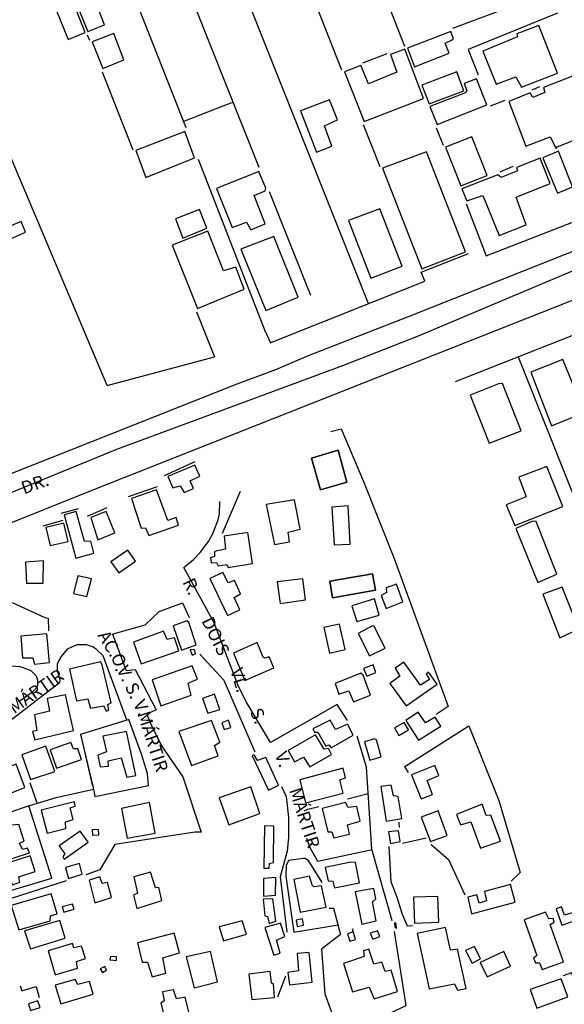
# Model space of a CAD drawing. Units: millimetres. Extents: x 175870 to 178336, y 1665781 to 1669149.
# Drawn here: x 176514 to 176621, y 1668298 to 1668491 of the extents above; entities that cross this region are included whole.
import ezdxf
from ezdxf.enums import TextEntityAlignment as Align

# ---------------------------------------------------------------- set-up
doc = ezdxf.new("R2010")
doc.units = ezdxf.units.MM
doc.header["$LTSCALE"] = 10
for name, color, linetype in [('V-EDIFICACAO', 2, 'Continuous'), ('V-LOTE', 1, 'Continuous'), ('V-NOME_DOS_LOGRADOUROS', 7, 'Continuous'), ('V-QUADRA', 6, 'Continuous'), ('V-TESTADA', 141, 'Continuous')]:
    doc.layers.add(name, color=color, linetype=linetype)
doc.layers.add('V-EIXO_DE_LOGRADOURO', color=3, linetype='Continuous', plot=False)
doc.styles.get("Standard").update_dxf_attribs({"font": 'ARIAL.TTF'})

msp = doc.modelspace()

# ---------------------------------------------------------------- linework, layer by layer
at = {"layer": 'V-EDIFICACAO'}
for points in [[(176528.14, 1668494.46), (176525.29, 1668493.28), (176527.2, 1668488.52), (176530.47, 1668489.83), (176528.73, 1668494.41), (176528.14, 1668494.46)], [(176524.22, 1668493.91), (176521.07, 1668492.59), (176523.35, 1668486.95), (176526.72, 1668488.31), (176524.89, 1668492.97), (176524.22, 1668493.91)], [(176589.89, 1668485.27), (176591.31, 1668481.62), (176598.1, 1668484.28), (176597.31, 1668486.25), (176598.96, 1668487.04), (176598.42, 1668488.5), (176589.89, 1668485.27)], [(176611.36, 1668488.09), (176611.52, 1668487.48), (176604.72, 1668484.68), (176607.3, 1668478.22), (176611.14, 1668479.65), (176612.27, 1668477.62), (176619.31, 1668480.37), (176615.68, 1668489.69), (176611.36, 1668488.09)], [(176528.1, 1668486.5), (176530.16, 1668481.28), (176534.3, 1668482.99), (176532.3, 1668488.12), (176528.1, 1668486.5)], [(176582.24, 1668478.26), (176580.76, 1668481.83), (176577.59, 1668480.58), (176581.39, 1668470.89), (176593.08, 1668475.37), (176589.42, 1668485.05), (176586.57, 1668484.01), (176587.84, 1668480.53), (176582.24, 1668478.26)], [(176592.76, 1668477.99), (176594.15, 1668474.31), (176600.99, 1668476.89), (176599.59, 1668480.63), (176592.76, 1668477.99)], [(176594.33, 1668473.79), (176595.71, 1668470.29), (176605.47, 1668474.16), (176603.45, 1668479.27), (176601.06, 1668478.35), (176601.55, 1668476.95), (176601.29, 1668476.51), (176594.33, 1668473.79)], [(176616.59, 1668477.55), (176616.84, 1668476.57), (176614.52, 1668475.61), (176613.97, 1668476.5), (176609.78, 1668474.82), (176613.15, 1668466.03), (176617.93, 1668467.86), (176619.09, 1668465.57), (176619.29, 1668465.9), (176625.86, 1668468.5), (176624.61, 1668472.09), (176626.72, 1668473.05), (176623.77, 1668480.38), (176616.59, 1668477.55)], [(176568.9, 1668472.97), (176572.07, 1668464.84), (176575.11, 1668466.01), (176573.63, 1668470.05), (176576.18, 1668471.18), (176574.64, 1668475.12), (176568.9, 1668472.97)], [(176536.61, 1668465.17), (176538.57, 1668459.91), (176548.16, 1668463.75), (176546.24, 1668468.92), (176536.61, 1668465.17)], [(176602.51, 1668467.85), (176597.39, 1668465.83), (176600.41, 1668458.24), (176605.56, 1668460.27), (176602.51, 1668467.85)], [(176593.63, 1668464.91), (176585, 1668461.71), (176592.75, 1668442.01), (176601.31, 1668445.34), (176593.63, 1668464.91)], [(176607.62, 1668460.44), (176600.58, 1668457.69), (176601.53, 1668455.34), (176604.71, 1668456.36), (176607.93, 1668448.53), (176613.18, 1668450.63), (176611.23, 1668456.02), (176617.88, 1668458.73), (176615.93, 1668463.68), (176611.32, 1668461.88), (176611.52, 1668461.21), (176608.32, 1668459.9), (176607.62, 1668460.44)], [(176616.47, 1668463.76), (176619.35, 1668456.79), (176622.3, 1668458.09), (176619.56, 1668465.03), (176616.47, 1668463.76)], [(176552.46, 1668457.73), (176555.5, 1668450.06), (176558.31, 1668451.16), (176559.2, 1668449.64), (176561.99, 1668450.84), (176559.83, 1668456.38), (176562.01, 1668457.3), (176562.16, 1668457.78), (176560.79, 1668461.08), (176552.46, 1668457.73)], [(176544.41, 1668451.79), (176545.86, 1668448.02), (176550.53, 1668449.96), (176549.13, 1668453.65), (176544.41, 1668451.79)], [(176584.49, 1668453.76), (176578.35, 1668451.47), (176582.76, 1668440.14), (176588.9, 1668442.49), (176584.49, 1668453.76)], [(176510.55, 1668449.77), (176511.44, 1668447.59), (176514.97, 1668449.15), (176514.12, 1668451.25), (176510.55, 1668449.77)], [(176543.77, 1668446.64), (176548.72, 1668434.18), (176557.91, 1668437.98), (176556.23, 1668442.33), (176553.82, 1668441.57), (176550.79, 1668449.36), (176543.77, 1668446.64)], [(176557.23, 1668445.85), (176562.14, 1668433.79), (176568.46, 1668436.41), (176563.68, 1668448.33), (176557.23, 1668445.85)], [(176614.09, 1668421.7), (176618.18, 1668411.22), (176624.64, 1668413.79), (176620.41, 1668424.2), (176614.09, 1668421.7)], [(176607.79, 1668419.46), (176602.2, 1668417.2), (176605.96, 1668407.77), (176612.2, 1668410.22), (176608.54, 1668419.5), (176607.79, 1668419.46)], [(176571.11, 1668404.85), (176576.33, 1668406.42), (176578.03, 1668400.15), (176572.83, 1668398.67), (176571.11, 1668404.85), (176572.83, 1668398.67), (176578.03, 1668400.15), (176576.33, 1668406.42)], [(176542.92, 1668401.25), (176543.87, 1668399.03), (176545.33, 1668399.46), (176546.13, 1668398.15), (176547.92, 1668398.89), (176547.3, 1668400.39), (176549.17, 1668401.32), (176548.19, 1668403.51), (176542.92, 1668401.25)], [(176611.74, 1668401.14), (176613.17, 1668397.31), (176609.27, 1668395.7), (176610.95, 1668391.63), (176620.38, 1668395.37), (176617.26, 1668403.25), (176611.74, 1668401.14)], [(176535.76, 1668396.96), (176537.68, 1668391.15), (176538.55, 1668391.18), (176539.18, 1668389.71), (176545.02, 1668391.7), (176544.55, 1668393.2), (176542.9, 1668392.65), (176540.68, 1668398.62), (176535.76, 1668396.96)], [(176562.21, 1668395.76), (176563.84, 1668387.92), (176566.75, 1668388.48), (176566.52, 1668390.37), (176568.89, 1668390.92), (176567.74, 1668396.72), (176562.21, 1668395.76)], [(176524.95, 1668394.4), (176522.6, 1668393.74), (176524.88, 1668385.24), (176528.43, 1668386.21), (176527.78, 1668388.58), (176526.56, 1668388.5), (176524.95, 1668394.4)], [(176527.8, 1668393.22), (176529.2, 1668388.82), (176532.52, 1668390.23), (176530.81, 1668394.43), (176527.8, 1668393.22)], [(176575.06, 1668395.28), (176575.54, 1668387.86), (176578.67, 1668388.01), (176578.3, 1668395.51), (176575.06, 1668395.28)], [(176518.98, 1668391.27), (176519.83, 1668387.71), (176523.36, 1668388.55), (176522.51, 1668392.13), (176518.98, 1668391.27)], [(176614.51, 1668392.5), (176611.15, 1668391.04), (176615.47, 1668380.47), (176619.23, 1668382.1), (176615.14, 1668392.45), (176614.51, 1668392.5)], [(176553.96, 1668389.56), (176554.24, 1668387), (176552.04, 1668386.59), (176552.05, 1668385.58), (176551.27, 1668385.35), (176551.44, 1668384.31), (176552.48, 1668384.38), (176552.76, 1668383.75), (176554.5, 1668384), (176554.74, 1668383.45), (176559.53, 1668384.22), (176558.59, 1668390.26), (176553.96, 1668389.56)], [(176531.76, 1668384.55), (176533.27, 1668382.39), (176536.56, 1668384.69), (176535.07, 1668386.84), (176531.76, 1668384.55)], [(176515.02, 1668384.46), (176515.16, 1668380.38), (176518.47, 1668380.36), (176518.54, 1668384.73), (176515.02, 1668384.46)], [(176551.18, 1668381.28), (176554.6, 1668374), (176557.04, 1668375.15), (176555.95, 1668377.51), (176557.18, 1668378.27), (176555.96, 1668380.89), (176554.74, 1668380.43), (176553.71, 1668382.41), (176551.18, 1668381.28)], [(176574.66, 1668380.76), (176583.06, 1668382.16), (176583.67, 1668378.96), (176575.21, 1668377.49), (176574.66, 1668380.76), (176575.21, 1668377.49), (176583.67, 1668378.96), (176583.06, 1668382.16)], [(176525.24, 1668381.76), (176524.43, 1668378.35), (176527.05, 1668377.75), (176527.96, 1668381.19), (176525.24, 1668381.76)], [(176564.35, 1668380.63), (176564.92, 1668376.38), (176569.9, 1668377.11), (176569.36, 1668381.21), (176564.35, 1668380.63)], [(176585.72, 1668379.43), (176585.8, 1668378.51), (176584.74, 1668377.94), (176585.74, 1668375.4), (176589.03, 1668376.67), (176587.79, 1668380.16), (176585.72, 1668379.43)], [(176616.47, 1668378.19), (176619.78, 1668369.65), (176623.53, 1668371.37), (176620.25, 1668379.58), (176616.47, 1668378.19)], [(176579.03, 1668375.92), (176579.96, 1668372.81), (176584.35, 1668374.07), (176583.44, 1668377.25), (176579.03, 1668375.92)], [(176546.67, 1668372.96), (176543.94, 1668371.99), (176545.6, 1668367.23), (176548.45, 1668368.29), (176547.04, 1668372.65), (176546.67, 1668372.96)], [(176536.15, 1668368.77), (176537.66, 1668364.54), (176545.08, 1668367.07), (176544.22, 1668369.63), (176542.77, 1668369.28), (176542.08, 1668370.96), (176536.15, 1668368.77)], [(176573.54, 1668371.67), (176574.6, 1668366.63), (176577.7, 1668367.32), (176576.6, 1668372.31), (176573.54, 1668371.67)], [(176583.38, 1668371.85), (176583.06, 1668371.99), (176580.23, 1668370.48), (176582.49, 1668366.08), (176585.54, 1668367.59), (176583.38, 1668371.85)], [(176514.08, 1668369.93), (176514.42, 1668365.71), (176516.44, 1668365.73), (176516.75, 1668364.5), (176519.68, 1668364.81), (176519.19, 1668370.43), (176514.08, 1668369.93)], [(176555.78, 1668366.61), (176558.01, 1668361.26), (176563.69, 1668363.73), (176562.8, 1668365.91), (176562.02, 1668365.64), (176561.61, 1668365.86), (176560.45, 1668368.74), (176555.78, 1668366.61)], [(176548.16, 1668367.36), (176547.3, 1668367.25), (176547.71, 1668366.25), (176548.36, 1668366.47), (176548.16, 1668367.36)], [(176530.06, 1668364.36), (176529.68, 1668364.92), (176523.63, 1668363.51), (176525.02, 1668357.26), (176527.22, 1668357.68), (176527.72, 1668355.82), (176530.27, 1668356.31), (176530.89, 1668355.26), (176531.37, 1668355.43), (176531.13, 1668356.56), (176531.8, 1668356.86), (176530.06, 1668364.36)], [(176589.19, 1668364.86), (176587.47, 1668363.71), (176588.44, 1668362.13), (176586.44, 1668360.7), (176589.66, 1668356.28), (176595.76, 1668360.52), (176594.07, 1668362.87), (176593.56, 1668362.51), (176594.26, 1668361.45), (176592.46, 1668360.37), (176589.19, 1668364.86)], [(176539.81, 1668361.42), (176541.53, 1668356.32), (176547.51, 1668358.39), (176546.88, 1668360.76), (176548.75, 1668361.51), (176547.67, 1668364.15), (176539.81, 1668361.42)], [(176581.29, 1668363.64), (176581.92, 1668362.1), (176583.71, 1668362.82), (176583.2, 1668364.32), (176581.29, 1668363.64)], [(176580.79, 1668362.69), (176575.71, 1668360.71), (176576.48, 1668358.58), (176578.39, 1668359.21), (176579.3, 1668357.09), (176582.64, 1668358.41), (176581.24, 1668362.34), (176580.79, 1668362.69)], [(176519.24, 1668357.74), (176519.69, 1668355.26), (176516.77, 1668354.53), (176517.22, 1668351.47), (176516.38, 1668351.27), (176516.84, 1668349.64), (176524.38, 1668351.44), (176522.81, 1668358.47), (176519.24, 1668357.74)], [(176549.72, 1668357.74), (176550.75, 1668354.87), (176553.11, 1668355.6), (176552.05, 1668358.57), (176549.72, 1668357.74)], [(176592.02, 1668355.03), (176589.6, 1668353.44), (176592.09, 1668349.55), (176596.44, 1668352.32), (176595.36, 1668354.05), (176593.48, 1668352.96), (176592.02, 1668355.03)], [(176545.05, 1668351.25), (176547.58, 1668344.57), (176552.79, 1668346.51), (176552.07, 1668348.55), (176553.09, 1668349.18), (176551.47, 1668353.45), (176545.05, 1668351.25)], [(176553.48, 1668352.97), (176553.99, 1668351.65), (176555.27, 1668352.08), (176554.78, 1668353.5), (176553.48, 1668352.97)], [(176571.37, 1668351.77), (176571.68, 1668351.13), (176572.34, 1668351.15), (176573.88, 1668348.4), (176574.5, 1668348.65), (176574.97, 1668348.06), (176579.27, 1668350.53), (176578.16, 1668352.69), (176575.82, 1668351.64), (176574.77, 1668353.46), (176571.37, 1668351.77)], [(176530.18, 1668350.38), (176530.91, 1668347.26), (176529.16, 1668346.62), (176529.63, 1668344.32), (176531.25, 1668344.48), (176531.19, 1668345.54), (176533.77, 1668346.13), (176534.87, 1668342.32), (176536.63, 1668342.65), (176534.82, 1668351.28), (176530.18, 1668350.38)], [(176587.34, 1668351.99), (176588.25, 1668350.49), (176590.1, 1668351.62), (176589.28, 1668353.02), (176587.34, 1668351.99)], [(176571.89, 1668350.64), (176566.51, 1668347.57), (176567.77, 1668345.33), (176569.51, 1668346.22), (176570.74, 1668344.31), (176575.02, 1668346.75), (176574.41, 1668347.95), (176573.55, 1668347.8), (176571.89, 1668350.64)], [(176583.42, 1668349.83), (176581.5, 1668349.24), (176582.55, 1668345.63), (176584.73, 1668346.28), (176583.84, 1668349.62), (176583.42, 1668349.83)], [(176514.25, 1668346.71), (176515.96, 1668341.84), (176520.75, 1668343.43), (176519.01, 1668348.39), (176514.25, 1668346.71)], [(176519.83, 1668347.67), (176521.09, 1668344.06), (176525.95, 1668345.77), (176525.28, 1668347.86), (176524.39, 1668347.89), (176523.89, 1668349.1), (176519.83, 1668347.67)], [(176560.53, 1668345.59), (176559.87, 1668346.67), (176559.44, 1668346.48), (176562.66, 1668339.76), (176564.59, 1668340.77), (176562.12, 1668346.15), (176560.53, 1668345.59)], [(176505.27, 1668341.82), (176507.02, 1668337.24), (176514.84, 1668340.28), (176513.14, 1668344.83), (176505.27, 1668341.82)], [(176568.77, 1668341.81), (176569.94, 1668337.29), (176577.27, 1668339.17), (176576.65, 1668341.82), (176577.79, 1668342.2), (176577.28, 1668344.05), (176568.77, 1668341.81)], [(176590.69, 1668342.76), (176592.63, 1668338.04), (176594.82, 1668338.9), (176593.77, 1668341.69), (176596.06, 1668342.64), (176595.29, 1668344.6), (176590.69, 1668342.76)], [(176553.01, 1668338.25), (176554.88, 1668332.98), (176560.97, 1668335.18), (176559.19, 1668340.41), (176553.01, 1668338.25)], [(176587.17, 1668338.63), (176586.74, 1668340.75), (176584.66, 1668340.45), (176585.72, 1668333.66), (176588.78, 1668334.2), (176588.1, 1668338.53), (176587.17, 1668338.63)], [(176518.09, 1668335.86), (176519.25, 1668331.33), (176522.92, 1668332.22), (176522.83, 1668333.53), (176524.33, 1668333.99), (176523.75, 1668336.32), (176524.75, 1668336.65), (176524.59, 1668337.48), (176518.09, 1668335.86)], [(176533.8, 1668336.15), (176534.92, 1668330.32), (176540.41, 1668331.36), (176539.33, 1668337.34), (176533.8, 1668336.15)], [(176573.16, 1668336.2), (176574.27, 1668331.6), (176575.06, 1668331.61), (176575.48, 1668330.43), (176578.54, 1668331.16), (176578.18, 1668332.99), (176580.64, 1668333.68), (176579.96, 1668336.58), (176578.29, 1668336.35), (176577.77, 1668337.37), (176573.16, 1668336.2)], [(176592.58, 1668334.45), (176594.42, 1668329.7), (176597.71, 1668330.85), (176595.92, 1668335.74), (176592.58, 1668334.45)], [(176599.52, 1668335.01), (176600.34, 1668332.98), (176602.32, 1668333.58), (176604.26, 1668328.4), (176608.13, 1668329.75), (176606.24, 1668334.84), (176605.35, 1668334.78), (176604.57, 1668336.99), (176599.52, 1668335.01)], [(176507.78, 1668333.61), (176508.28, 1668331.81), (176507.7, 1668331.3), (176507.87, 1668330.64), (176506.93, 1668330.27), (176507.61, 1668328.02), (176508.63, 1668328.29), (176509.7, 1668325.49), (176515.75, 1668327.45), (176515.38, 1668328.42), (176514.39, 1668328.13), (176513.83, 1668329.34), (176514.71, 1668329.78), (176513.69, 1668333.05), (176512.3, 1668332.91), (176511.65, 1668334.67), (176507.78, 1668333.61)], [(176528.06, 1668332), (176528.14, 1668330.95), (176529.35, 1668331), (176529.3, 1668332.07), (176528.06, 1668332)], [(176561.84, 1668332.77), (176561.74, 1668324.47), (176562.78, 1668324.47), (176562.86, 1668325.41), (176563.65, 1668325.55), (176563.73, 1668332.68), (176561.84, 1668332.77)], [(176521.62, 1668328.87), (176522.68, 1668327.29), (176522.3, 1668326.75), (176522.6, 1668326.25), (176527.28, 1668329.55), (176525.74, 1668331.74), (176521.62, 1668328.87)], [(176586.19, 1668331.58), (176586.59, 1668329.32), (176588.48, 1668329.67), (176588.18, 1668331.81), (176586.19, 1668331.58)], [(176509.57, 1668324.85), (176510.56, 1668321.78), (176511.97, 1668322.2), (176512.44, 1668321.23), (176513.86, 1668321.72), (176513.67, 1668322.75), (176516.89, 1668323.84), (176515.89, 1668326.88), (176509.57, 1668324.85)], [(176522.86, 1668324.62), (176523.4, 1668322.46), (176526.13, 1668323.27), (176525.57, 1668325.38), (176522.86, 1668324.62)], [(176578.79, 1668325.64), (176573.8, 1668324.58), (176574.38, 1668321.98), (176575.28, 1668321.9), (176575.62, 1668320.59), (176580.5, 1668321.57), (176579.71, 1668325.59), (176578.79, 1668325.64)], [(176530.01, 1668321.49), (176529.59, 1668322.75), (176527.47, 1668322.12), (176528.58, 1668317.69), (176531.88, 1668318.69), (176531.1, 1668321.64), (176530.01, 1668321.49)], [(176536.23, 1668322.74), (176536.99, 1668319.55), (176536.15, 1668319.15), (176536.83, 1668316.54), (176541.76, 1668318.1), (176541.16, 1668320.68), (176540.47, 1668320.63), (176539.53, 1668323.7), (176536.23, 1668322.74)], [(176561.7, 1668322.43), (176561.68, 1668318.97), (176564.03, 1668319.19), (176564.07, 1668322.65), (176561.7, 1668322.43)], [(176571.55, 1668320.78), (176571.2, 1668321.12), (176570.72, 1668322.88), (176567.6, 1668322.22), (176568.84, 1668315.82), (176573.96, 1668316.84), (176573.05, 1668321.01), (176571.55, 1668320.78)], [(176579.63, 1668319.8), (176580.99, 1668313.52), (176583.75, 1668314.14), (176583.04, 1668317.88), (176583.72, 1668318.44), (176583.33, 1668320.51), (176579.63, 1668319.8)], [(176605.02, 1668319.89), (176605.43, 1668318.07), (176603.95, 1668317.61), (176603.54, 1668319.22), (176601.76, 1668318.79), (176602.46, 1668315.52), (176611.01, 1668317.79), (176610.14, 1668321.27), (176605.02, 1668319.89)], [(176512.17, 1668317.13), (176513.67, 1668312.38), (176519.81, 1668314.16), (176519.92, 1668315.1), (176521.22, 1668315.53), (176520.04, 1668319.46), (176512.17, 1668317.13)], [(176561.61, 1668318.42), (176561.91, 1668315.1), (176562.46, 1668314.98), (176562.77, 1668313.65), (176564.07, 1668314.09), (176563.52, 1668318.43), (176561.61, 1668318.42)], [(176591.11, 1668318.81), (176591.3, 1668313.7), (176596.04, 1668313.88), (176595.89, 1668318.93), (176591.11, 1668318.81)], [(176522.18, 1668316.9), (176522.49, 1668315.85), (176524.54, 1668316.4), (176524.2, 1668317.44), (176522.18, 1668316.9)], [(176620.74, 1668315.27), (176620.13, 1668316.92), (176619.07, 1668316.52), (176620.21, 1668313.31), (176623.39, 1668314.41), (176622.85, 1668315.88), (176620.74, 1668315.27)], [(176568.05, 1668314.28), (176568.31, 1668313.01), (176569.53, 1668313.29), (176569.3, 1668314.53), (176568.05, 1668314.28)], [(176612.81, 1668314.36), (176615.31, 1668307.33), (176614.64, 1668306.8), (176615.04, 1668305.9), (176615.78, 1668305.92), (176616.34, 1668304.58), (176620.51, 1668306.08), (176617.88, 1668313.45), (176618.68, 1668313.88), (176618.51, 1668314.6), (176617.66, 1668314.55), (176616.97, 1668315.85), (176612.81, 1668314.36)], [(176514.82, 1668312.15), (176515.96, 1668308.66), (176522.8, 1668310.76), (176521.74, 1668314.2), (176514.82, 1668312.15)], [(176552.99, 1668312.98), (176553.81, 1668310.25), (176558.33, 1668311.56), (176557.52, 1668314.15), (176552.99, 1668312.98)], [(176561.96, 1668312.82), (176563.72, 1668307.39), (176564.97, 1668307.81), (176564.22, 1668310.35), (176565.83, 1668311.1), (176565.01, 1668313.67), (176561.96, 1668312.82)], [(176579.13, 1668312.57), (176579.15, 1668311.93), (176578.18, 1668311.62), (176578.64, 1668310.16), (176579.71, 1668310.47), (176579.13, 1668312.57)], [(176587.65, 1668313.76), (176587.38, 1668313.66), (176587.42, 1668312.99), (176587.79, 1668312.63), (176587.65, 1668313.76)], [(176591.81, 1668311.65), (176594.2, 1668300.8), (176599.11, 1668301.81), (176599.71, 1668300.57), (176601.41, 1668300.87), (176599.7, 1668308.61), (176598.38, 1668308.41), (176597.34, 1668312.85), (176591.81, 1668311.65)], [(176536.99, 1668309.83), (176537.89, 1668306.03), (176538.93, 1668306.07), (176539.82, 1668303.17), (176542.52, 1668303.88), (176541.91, 1668306.91), (176545.17, 1668307.87), (176544.13, 1668311.72), (176536.99, 1668309.83)], [(176582.61, 1668311.7), (176583.09, 1668310.54), (176584.48, 1668311.05), (176584.05, 1668312.18), (176582.61, 1668311.7)], [(176524.49, 1668308.83), (176524.19, 1668309.67), (176519.41, 1668308.29), (176520.84, 1668303.55), (176525.18, 1668304.83), (176525, 1668306.14), (176526.75, 1668306.73), (176526, 1668309.16), (176524.49, 1668308.83)], [(176601.31, 1668308.33), (176602.61, 1668305.81), (176604.24, 1668306.72), (176603.09, 1668309.11), (176601.31, 1668308.33)], [(176531.68, 1668307.18), (176531.52, 1668306.49), (176532.86, 1668306.39), (176532.86, 1668307.11), (176531.68, 1668307.18)], [(176546.54, 1668307.11), (176548.07, 1668301), (176552.66, 1668302.19), (176551.26, 1668308.13), (176546.54, 1668307.11)], [(176566.47, 1668304.01), (176566.79, 1668301.59), (176571.19, 1668302.11), (176570.66, 1668307.96), (176568.31, 1668307.75), (176568.55, 1668304.36), (176566.47, 1668304.01)], [(176577.37, 1668305.79), (176579.13, 1668300.2), (176582.43, 1668301.16), (176583.36, 1668298.83), (176587.97, 1668300.3), (176586.71, 1668304.47), (176585.54, 1668304.21), (176584.9, 1668306.06), (176583.3, 1668305.64), (176582.33, 1668308.61), (176581.3, 1668308.28), (176581.45, 1668307.15), (176577.37, 1668305.79)], [(176604.2, 1668305.97), (176605.54, 1668303.13), (176610.11, 1668305.24), (176608.84, 1668308.1), (176604.2, 1668305.97)], [(176529.67, 1668304.76), (176530.08, 1668304.02), (176530.9, 1668304.5), (176530.54, 1668305.17), (176529.67, 1668304.76)], [(176558.8, 1668303.7), (176559.37, 1668298.7), (176563.83, 1668299.08), (176563.64, 1668301.8), (176563.23, 1668301.9), (176562.96, 1668304.24), (176558.8, 1668303.7)], [(176520.81, 1668301.53), (176521.93, 1668297.85), (176528.29, 1668299.76), (176527.56, 1668302.25), (176525.23, 1668301.67), (176524.72, 1668302.65), (176520.81, 1668301.53)], [(176613.97, 1668300.67), (176615.29, 1668296.99), (176621.36, 1668299.22), (176620.08, 1668302.79), (176613.97, 1668300.67)], [(176541.86, 1668300.19), (176542.18, 1668298.46), (176541.51, 1668298.03), (176543.08, 1668291.8), (176547.82, 1668293.04), (176546.3, 1668299.2), (176544.58, 1668298.84), (176544.02, 1668300.63), (176541.86, 1668300.19)], [(176515.57, 1668297.87), (176515.98, 1668296.54), (176517.86, 1668297.13), (176517.44, 1668298.45), (176515.57, 1668297.87)]]:
    msp.add_lwpolyline(points, close=True, dxfattribs=at)
at = {"layer": 'V-EIXO_DE_LOGRADOURO'}
msp.add_lwpolyline([(176384.37, 1668346.49), (176416.29, 1668359.19), (176430.13, 1668365.27), (176459.49, 1668376.58), (176532.89, 1668406.65), (176577.26, 1668423), (176592.05, 1668428.87), (176636.83, 1668447.74), (176667.03, 1668458), (176690.66, 1668467.9)], dxfattribs=at)
at = {"layer": 'V-LOTE'}
for points in [[(176547.34, 1668522.79), (176582.14, 1668435.41)], [(176577.04, 1668480.93), (176567.22, 1668505.91)], [(176581.85, 1668504.71), (176589.34, 1668485.64)], [(176560.84, 1668461.88), (176544.95, 1668501.76)], [(176535.33, 1668497.91), (176546.41, 1668469.69)], [(176618, 1668496.39), (176598.75, 1668489.09)], [(176619.36, 1668492.12), (176601.8, 1668485.02), (176603.76, 1668480.01)], [(176527.1, 1668487.89), (176527.56, 1668486.84)], [(176581.14, 1668482.36), (176585.94, 1668484.2)], [(176530, 1668480.62), (176536.03, 1668465.35)], [(176614.34, 1668477.07), (176615.87, 1668477.73)], [(176531.02, 1668419.13), (176506.83, 1668476.2)], [(176606.2, 1668473.97), (176609.07, 1668475.06)], [(176545.92, 1668470.88), (176553.78, 1668473.94)], [(176553.79, 1668473.95), (176555.36, 1668474.51)], [(176555.36, 1668474.51), (176555.78, 1668474.68)], [(176581.25, 1668470.26), (176584.51, 1668462.06)], [(176595.56, 1668469.64), (176596.89, 1668466.26)], [(176548.84, 1668463.46), (176561.87, 1668430), (176563.02, 1668427.47)], [(176610.58, 1668462.06), (176608.02, 1668460.96)], [(176570.95, 1668436.74), (176562.86, 1668457.1)], [(176605.35, 1668444.54), (176633.4, 1668455.46)], [(176601.4, 1668454.71), (176605.35, 1668444.54)], [(176593.32, 1668439.59), (176592.63, 1668441.35)], [(176563, 1668427.46), (176593.32, 1668439.59)], [(176582.13, 1668435.44), (176582.24, 1668435.16)], [(176636.4, 1668434.5), (176599.24, 1668419.82)], [(176548.52, 1668433.57), (176552.06, 1668424.76)], [(176531.02, 1668419.13), (176552.07, 1668424.76)], [(176611.64, 1668424.74), (176631.75, 1668374.24), (176664.66, 1668387.82)], [(176574.87, 1668410.1), (176576.92, 1668410.62), (176581.26, 1668400.27), (176587.3, 1668385.18), (176597.88, 1668356.17), (176595.55, 1668354.63)], [(176557.12, 1668398.31), (176553.55, 1668390.06)], [(176578.18, 1668353.4), (176576.14, 1668356.54), (176563.06, 1668349.13), (176558.4, 1668356.89), (176556.77, 1668360.11), (176552, 1668372.57), (176546.08, 1668383.41), (176547.97, 1668384.98), (176549.28, 1668386.37), (176550.91, 1668388.52), (176551.74, 1668390.06), (176552.79, 1668392.76), (176553.02, 1668393.94), (176553.08, 1668396.36)], [(176484.82, 1668365.71), (176490.42, 1668368.77), (176496.38, 1668371.59), (176512.38, 1668376.53), (176518.79, 1668373.65), (176519.47, 1668373.47), (176519.5, 1668370.98)], [(176532.02, 1668370.35), (176538.48, 1668372.15), (176541.23, 1668374.82), (176545.77, 1668376.47), (176547.1, 1668373.65)], [(176532.03, 1668370.35), (176534.75, 1668363.23), (176536.5, 1668363.4), (176540.64, 1668355.5), (176538.82, 1668354.67), (176539.65, 1668352.51), (176541.81, 1668348.25), (176545.83, 1668342.37), (176549.42, 1668331.54), (176548.24, 1668331.55), (176532.51, 1668329.13), (176529.6, 1668324.12), (176526.83, 1668323.17)], [(176530.24, 1668366.1), (176528.88, 1668367.41), (176528.16, 1668367.87), (176526.94, 1668368.28), (176525.04, 1668368.26), (176523.17, 1668367.38), (176521.97, 1668366), (176521.22, 1668364.56), (176521.18, 1668363.24), (176521.73, 1668361.45), (176521.65, 1668360.81), (176511.1, 1668352.67)], [(176515.65, 1668336.66), (176521.02, 1668338.34), (176528.3, 1668339.93), (176528.62, 1668338.53), (176539.09, 1668340.7), (176538.95, 1668343.03), (176537.8, 1668346.6), (176535.27, 1668353.6), (176534.87, 1668353.48), (176530.24, 1668366.1)], [(176549.17, 1668366.4), (176553.89, 1668361.34), (176559.97, 1668347.31)], [(176499.91, 1668363.78), (176500.77, 1668361.78), (176502.91, 1668362.2), (176507.62, 1668363.61), (176510.83, 1668364.29), (176513.87, 1668364.04), (176515.36, 1668363.52), (176516.08, 1668363.14), (176517.07, 1668362.19), (176517.33, 1668361.42), (176517.33, 1668360.3), (176517.01, 1668359.67), (176516.08, 1668358.8), (176513.76, 1668357.15)], [(176534.87, 1668353.48), (176525.76, 1668350.71), (176528.17, 1668340.58), (176525.82, 1668350.77)], [(176509.35, 1668351.38), (176506.81, 1668349.05), (176502.75, 1668344.52), (176501.81, 1668342.77), (176501.46, 1668340.62), (176504.53, 1668333.31), (176504.16, 1668331.79), (176504.16, 1668331.08), (176504.47, 1668330.04), (176507.2, 1668324.56), (176507.73, 1668322.39), (176508.56, 1668320.27), (176508.96, 1668319.58), (176509.56, 1668319.11), (176510.4, 1668318.01), (176523.02, 1668322.02)], [(176590.1, 1668343.21), (176589.37, 1668344.38), (176601.95, 1668352.35), (176607.82, 1668337.71), (176612.04, 1668323.63), (176610.27, 1668321.9)], [(176586.91, 1668314.13), (176582.95, 1668328.17), (176581.88, 1668344.26), (176580.04, 1668350.36)], [(176517.31, 1668337.2), (176515.9, 1668341.17)], [(176528.17, 1668340.59), (176528.32, 1668339.82)], [(176565.18, 1668340.46), (176566.13, 1668338.49), (176566.58, 1668334.4), (176566.55, 1668330.47), (176566.34, 1668327.82), (176564.94, 1668322.8), (176566.23, 1668311.92)], [(176582.2, 1668339.06), (176578.17, 1668338)], [(176509.51, 1668319.15), (176511.19, 1668319.8), (176520.15, 1668322.54), (176515.64, 1668336.68)], [(176515.65, 1668336.66), (176511.91, 1668335.4)], [(176569.63, 1668335.74), (176570.36, 1668336.06), (176572.53, 1668336.56)], [(176588.36, 1668332.47), (176588.26, 1668333.47)], [(176582.98, 1668328.07), (176572.31, 1668325.8), (176570.8, 1668328.45), (176570.16, 1668330.28)], [(176588.97, 1668329.37), (176593.57, 1668330.39)], [(176586.28, 1668328.72), (176586.65, 1668321.83), (176587.83, 1668318.79), (176588.9, 1668315.44), (176589.87, 1668313.19), (176590.92, 1668313.24)], [(176594.54, 1668329.08), (176597.98, 1668326.14), (176601.17, 1668319.22)], [(176566.67, 1668326.02), (176569.44, 1668326.46), (176569.86, 1668326.41), (176570.28, 1668326.1), (176571.12, 1668324.94), (176573.14, 1668321.64)], [(176566.67, 1668326.02), (176566.12, 1668325.03), (176566.07, 1668322.88), (176567.62, 1668311.93), (176576.3, 1668313.37), (176575.46, 1668316.59), (176574.57, 1668316.56)], [(176576.28, 1668313.37), (176576.79, 1668311.49), (176573.06, 1668308.57), (176573.73, 1668299.82), (176574.99, 1668296.26), (176576.02, 1668292.58)], [(176576.37, 1668291.35), (176589.69, 1668297.56), (176587.36, 1668312.03)], [(176565.99, 1668303.3), (176564.42, 1668299.16)], [(176600.91, 1668286.66), (176613.9, 1668292.11), (176625.7, 1668296.07), (176622.09, 1668303.92), (176620.48, 1668303.37)], [(176513.93, 1668301.43), (176514.27, 1668300.43), (176517.08, 1668301.24), (176517.66, 1668299.12)]]:
    msp.add_lwpolyline(points, dxfattribs=at)
at = {"layer": 'V-QUADRA'}
for p, q in [((176528.4, 1668398.72), (176625.39, 1668437.11)), ((176476.23, 1668377.74), (176528.4, 1668398.72))]:
    msp.add_line(p, q, dxfattribs=at)
msp.add_lwpolyline([(176296.03, 1668315.58), (176338.89, 1668332.92), (176342.6, 1668334.3), (176349.9, 1668337.38), (176384.36, 1668351.1), (176391.02, 1668353.73), (176399.86, 1668357.41), (176475.08, 1668387.18), (176556.51, 1668419.44), (176564.08, 1668422.26), (176570.51, 1668425.01), (176590.12, 1668432.62), (176638.71, 1668451.93)], dxfattribs=at)
at = {"layer": 'V-TESTADA'}
for points in [[(176605.35, 1668444.54), (176633.4, 1668455.46)], [(176592.63, 1668441.35), (176601.89, 1668444.98)], [(176563, 1668427.46), (176593.32, 1668439.59)], [(176636.4, 1668434.5), (176599.24, 1668419.82)], [(176531.02, 1668419.13), (176552.07, 1668424.76)], [(176542.23, 1668401.49), (176548.28, 1668404.22)], [(176535.22, 1668397.32), (176540.89, 1668399.32)], [(176522.01, 1668394.1), (176525.37, 1668394.99)], [(176527.17, 1668393.49), (176531.01, 1668395.17)], [(176522.32, 1668392.62), (176518.39, 1668391.52)]]:
    msp.add_lwpolyline(points, dxfattribs=at)

# ---------------------------------------------------------------- texts
at = {"layer": 'V-NOME_DOS_LOGRADOUROS'}
for s, height, rotation, p in [('DR.', 2.50002, 20, (176514.97, 1668397)), ('R.       DOIS', 2.50002, 296, (176545.04, 1668380.24)), ('AC.', 2.50002, 301, (176528.39, 1668369.7)), ('O.', 2.50002, 288, (176530.98, 1668365.87)), ('MÁRTIR', 2.50002, 35, (176513.22, 1668353.99)), ('V. S. V.', 2.49996, 296, (176532.11, 1668363.05)), ('VL.', 2.49996, 287, (176554.39, 1668363.04)), ('MÁRTIR', 2.50002, 288, (176536.16, 1668354.49)), ('S.', 2.50002, 293, (176558.23, 1668354.91)), ('V.', 2.50002, 291, (176563.13, 1668346.46)), ('MÁRTIR', 2.50002, 288, (176565.93, 1668339.54))]:
    msp.add_text(s, height=height, rotation=rotation, dxfattribs=at).set_placement(p, align=Align.BOTTOM_LEFT)

doc.saveas('drawing.dxf')
